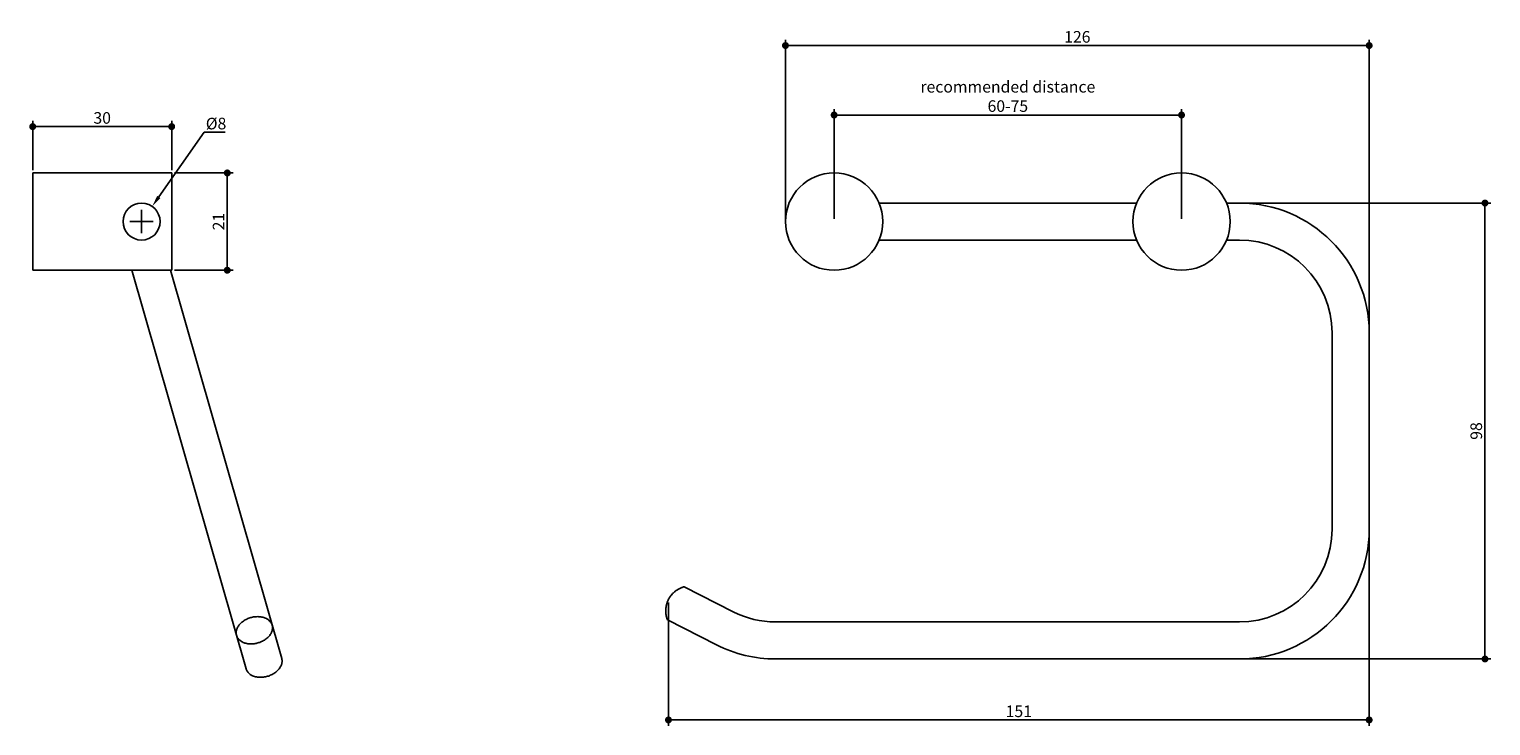
# Model space of a CAD drawing. Units: millimetres. Extents: x 425 to 741, y 544 to 694.
import ezdxf

# ---------------------------------------------------------------- set-up
doc = ezdxf.new("R2010")
doc.units = ezdxf.units.MM
doc.header["$MEASUREMENT"] = 0
doc.layers.get('0').update_dxf_attribs({"true_color": 0x000000})
doc.styles.add('txt', font='txt')
doc.dimstyles.new('ISO-25', dxfattribs={"dimtxt": 2.5, "dimasz": 1.5, "dimexe": 1.25, "dimexo": 0.625, "dimtad": 1, "dimtoh": 1, "dimdec": 0, "dimzin": 1, "dimdsep": 46, "dimtxsty": 'txt', "dimblk": 'DOT', "dimcen": 2.5, "dimadec": 0, "dimazin": 1, "dimtfac": 1, "dimtdec": 4, "dimtix": 1, "dimtofl": 0, "dimtmove": 1, "dimatfit": 3, "dimfxl": 1, "dimtolj": 1, "dimtzin": 1, "dimarcsym": 0})

# ---------------------------------------------------------------- blocks, each defined once
blk = doc.blocks.new('_Dot')
at = {"color": 0, "linetype": 'ByBlock', "lineweight": -2}
blk.add_line((-0.5, 0), (-1, 0), dxfattribs=at)
at = {"color": 0, "linetype": 'ByBlock', "const_width": 0.5}
blk.add_lwpolyline([(-0.25, 0, 1), (0.25, 0, 1)], format="xyb", close=True, dxfattribs=at)
blk = doc.blocks.new('*D2')
at = {"color": 0, "lineweight": -2}
for p, q in [((588.75, 653.24), (588.75, 691.87)), ((714.75, 629.24), (714.75, 691.87)), ((590.25, 690.62), (713.25, 690.62))]:
    blk.add_line(p, q, dxfattribs=at)
at = {"layer": 'Defpoints', "color": 0}
for p in [(714.75, 690.62), (588.75, 652.62), (714.75, 628.62)]:
    blk.add_point(p, dxfattribs=at)
at = {"color": 0, "lineweight": -2, "xscale": 1.5, "yscale": 1.5, "zscale": 1.5, "rotation": 180}
blk.add_blockref('_Dot', (588.75, 690.62), dxfattribs=at)
at = {"color": 0, "lineweight": -2, "xscale": 1.5, "yscale": 1.5, "zscale": 1.5}
blk.add_blockref('_Dot', (714.75, 690.62), dxfattribs=at)
at = {"color": 0, "insert": (651.75, 692.49), "char_height": 2.5, "attachment_point": 5, "style": 'txt'}
blk.add_mtext('\\A1;126', dxfattribs=at)
blk = doc.blocks.new('*D3')
at = {"color": 0, "lineweight": -2}
for p, q in [((463.24, 671.9), (453.48, 657.94)), ((467.8, 671.9), (463.24, 671.9))]:
    blk.add_line(p, q, dxfattribs=at)
at = {"color": 0}
for p, q in [((449.75, 650.12), (449.75, 655.12)), ((447.25, 652.62), (452.25, 652.62))]:
    blk.add_line(p, q, dxfattribs=at)
blk.add_solid([(453.13, 658.18), (453.82, 657.7), (452.04, 655.89)], dxfattribs=at)
at = {"layer": 'Defpoints', "color": 0}
for p in [(452.04, 655.89), (447.45, 649.34)]:
    blk.add_point(p, dxfattribs=at)
at = {"color": 0, "insert": (465.83, 673.77), "char_height": 2.5, "attachment_point": 5, "style": 'txt'}
blk.add_mtext('\\A1;%%c8', dxfattribs=at)
blk = doc.blocks.new('*D4')
at = {"color": 0, "lineweight": -2}
for p, q in [((687.37, 656.62), (741, 656.62)), ((739.75, 655.12), (739.75, 559.72)), ((687.37, 558.22), (741, 558.22))]:
    blk.add_line(p, q, dxfattribs=at)
at = {"layer": 'Defpoints', "color": 0}
for p in [(686.75, 656.62), (686.75, 558.22), (739.75, 558.22)]:
    blk.add_point(p, dxfattribs=at)
at = {"color": 0, "lineweight": -2, "xscale": 1.5, "yscale": 1.5, "zscale": 1.5}
for p, rotation in [((739.75, 656.62), 90), ((739.75, 558.22), 270)]:
    blk.add_blockref('_Dot', p, dxfattribs=dict(at, rotation=rotation))
at = {"color": 0, "insert": (737.87, 607.42), "char_height": 2.5, "attachment_point": 5, "rotation": 90, "style": 'txt'}
blk.add_mtext('\\A1;98', dxfattribs=at)
blk = doc.blocks.new('*D5')
at = {"color": 0, "lineweight": -2}
for p, q in [((599.25, 653.24), (599.25, 676.87)), ((672.75, 675.62), (600.75, 675.62)), ((674.25, 653.24), (674.25, 676.87))]:
    blk.add_line(p, q, dxfattribs=at)
at = {"layer": 'Defpoints', "color": 0}
for p in [(599.25, 675.62), (599.25, 652.62), (674.25, 652.62)]:
    blk.add_point(p, dxfattribs=at)
at = {"color": 0, "lineweight": -2, "xscale": 1.5, "yscale": 1.5, "zscale": 1.5, "rotation": 180}
blk.add_blockref('_Dot', (599.25, 675.62), dxfattribs=at)
at = {"color": 0, "lineweight": -2, "xscale": 1.5, "yscale": 1.5, "zscale": 1.5}
blk.add_blockref('_Dot', (674.25, 675.62), dxfattribs=at)
at = {"color": 0, "insert": (636.75, 679.63), "char_height": 2.5, "attachment_point": 5, "style": 'txt'}
blk.add_mtext('\\A1;{\\ftxt;recommended distance}\\P{\\ftxt;60-75}\\P', dxfattribs=at)
blk = doc.blocks.new('*D6')
at = {"color": 0, "lineweight": -2}
for p, q in [((456.87, 663.12), (469.5, 663.12)), ((468.25, 661.62), (468.25, 643.62)), ((456.87, 642.12), (469.5, 642.12))]:
    blk.add_line(p, q, dxfattribs=at)
at = {"layer": 'Defpoints', "color": 0}
for p in [(456.25, 663.12), (456.25, 642.12), (468.25, 642.12)]:
    blk.add_point(p, dxfattribs=at)
at = {"color": 0, "lineweight": -2, "xscale": 1.5, "yscale": 1.5, "zscale": 1.5}
for p, rotation in [((468.25, 663.12), 90), ((468.25, 642.12), 270)]:
    blk.add_blockref('_Dot', p, dxfattribs=dict(at, rotation=rotation))
at = {"color": 0, "insert": (466.37, 652.62), "char_height": 2.5, "attachment_point": 5, "rotation": 90, "style": 'txt'}
blk.add_mtext('\\A1;21', dxfattribs=at)
blk = doc.blocks.new('*D7')
at = {"color": 0, "lineweight": -2}
for p, q in [((426.25, 663.74), (426.25, 674.37)), ((427.75, 673.12), (454.75, 673.12)), ((456.25, 663.74), (456.25, 674.37))]:
    blk.add_line(p, q, dxfattribs=at)
at = {"layer": 'Defpoints', "color": 0}
for p in [(456.25, 673.12), (426.25, 663.12), (456.25, 663.12)]:
    blk.add_point(p, dxfattribs=at)
at = {"color": 0, "lineweight": -2, "xscale": 1.5, "yscale": 1.5, "zscale": 1.5, "rotation": 180}
blk.add_blockref('_Dot', (426.25, 673.12), dxfattribs=at)
at = {"color": 0, "lineweight": -2, "xscale": 1.5, "yscale": 1.5, "zscale": 1.5}
blk.add_blockref('_Dot', (456.25, 673.12), dxfattribs=at)
at = {"color": 0, "insert": (441.25, 674.99), "char_height": 2.5, "attachment_point": 5, "style": 'txt'}
blk.add_mtext('\\A1;30', dxfattribs=at)
blk = doc.blocks.new('*D8')
at = {"color": 0, "lineweight": -2}
for p, q in [((714.75, 585.59), (714.75, 543.81)), ((563.49, 570.43), (563.49, 543.81)), ((564.99, 545.06), (713.25, 545.06))]:
    blk.add_line(p, q, dxfattribs=at)
at = {"layer": 'Defpoints', "color": 0}
for p in [(714.75, 586.22), (563.49, 571.06), (714.75, 545.06)]:
    blk.add_point(p, dxfattribs=at)
at = {"color": 0, "lineweight": -2, "xscale": 1.5, "yscale": 1.5, "zscale": 1.5, "rotation": 180}
blk.add_blockref('_Dot', (563.49, 545.06), dxfattribs=at)
at = {"color": 0, "lineweight": -2, "xscale": 1.5, "yscale": 1.5, "zscale": 1.5}
blk.add_blockref('_Dot', (714.75, 545.06), dxfattribs=at)
at = {"color": 0, "insert": (639.12, 546.93), "char_height": 2.5, "attachment_point": 5, "style": 'txt'}
blk.add_mtext('\\A1;151', dxfattribs=at)

msp = doc.modelspace()

# ---------------------------------------------------------------- linework, layer by layer
for p, q in [((426.25, 663.12), (456.25, 663.12)), ((426.25, 642.12), (426.25, 663.12)), ((456.25, 663.12), (456.25, 642.12)), ((683.96, 656.62), (686.75, 656.62)), ((683.96, 648.62), (686.75, 648.62)), ((456.25, 642.12), (426.25, 642.12)), ((472.31, 556.1), (447.65, 642.12)), ((480, 558.31), (455.97, 642.12)), ((706.75, 628.62), (706.75, 586.22)), ((714.75, 628.62), (714.75, 586.22)), ((577.49, 568.4), (566.9, 573.81)), ((573.85, 561.28), (563.26, 566.68)), ((686.75, 566.22), (586.58, 566.22)), ((686.75, 558.22), (586.58, 558.22))]:
    msp.add_line(p, q)
for points in [[(608.96, 656.62), (664.54, 656.62)], [(608.96, 648.62), (664.54, 648.62)]]:
    msp.add_lwpolyline(points)
for centre, radius in [((599.25, 652.62), 10.5), ((674.25, 652.62), 10.5), ((449.75, 652.62), 4)]:
    msp.add_circle(centre, radius)
at = {"extrusion": (0, 0, -1)}
for centre, radius, start, end in [((-686.75, 628.62), 28, 90, 180), ((-686.75, 628.62), 20, 90, 180), ((-686.75, 586.22), 28, 180, 270), ((-686.75, 586.22), 20, 180, 270), ((-586.58, 586.22), 20, 270, 297.0313), ((-586.58, 586.22), 28, 270, 297.0313)]:
    msp.add_arc(centre, radius, start, end, dxfattribs=at)
for points, weights, knots in [([(566.9, 573.81), (564.53, 573.14), (563.48, 571.04), (562.41, 568.91), (563.26, 566.68)], [0.997396118993, 0.91581930744, 1, 0.914496914781, 1], [0.059031, 0.059031, 0.059031, 3.816807, 3.816807, 7.633613, 7.633613, 7.633613]), ([(477.94, 565.51), (477.15, 568.24), (473.31, 567.14), (469.46, 566.04), (470.25, 563.31), (471.03, 560.58), (474.87, 561.68), (478.72, 562.78), (477.94, 565.51)], [1, 0.707106781187, 1, 0.707106781187, 1, 0.707106781187, 1, 0.707106781187, 1], [0, 0, 0, 1.570796, 1.570796, 3.141593, 3.141593, 4.712389, 4.712389, 6.283185, 6.283185, 6.283185]), ([(472.31, 556.1), (473.09, 553.37), (476.94, 554.48), (480.79, 555.58), (480, 558.31)], [1, 0.707106781187, 1, 0.707106781187, 1], [3.141593, 3.141593, 3.141593, 4.712389, 4.712389, 6.283185, 6.283185, 6.283185])]:
    msp.add_rational_spline(points, weights, degree=2, knots=knots)

# ---------------------------------------------------------------- dimensions: what is measured, and where the dimension line sits
for base, p1, p2, picture, middle in [((714.75, 690.62), (588.75, 652.62), (714.75, 628.62), '*D2', (651.75, 692.49)), ((456.25, 673.12), (426.25, 663.12), (456.25, 663.12), '*D7', (441.25, 674.99)), ((714.75, 545.06), (563.49, 571.06), (714.75, 586.22), '*D8', (639.12, 546.93))]:
    dim = msp.add_linear_dim(base=base, p1=p1, p2=p2, dimstyle='ISO-25', override={"dimtxt": 2.5, "dimasz": 1.5, "dimexe": 1.25, "dimexo": 0.625, "dimgap": 0.625, "dimtad": 1, "dimtih": 0, "dimdec": 0, "dimzin": 1, "dimtxsty": 'txt', "dimblk": 'Dot', "dimsah": 0, "dimcen": 2.5, "dimazin": 1, "dimtix": 0, "dimtmove": 0, "dimtzin": 1})
    dim.commit()
    dim.dimension.update_dxf_attribs({"geometry": picture, "text_midpoint": middle})
dim = msp.add_linear_dim(base=(599.25, 675.62), p1=(674.25, 652.62), p2=(599.25, 652.62), text='{\\ftxt;recommended distance}\\P{\\ftxt;60-<>}\\P', dimstyle='ISO-25', override={"dimtxt": 2.5, "dimasz": 1.5, "dimexe": 1.25, "dimexo": 0.625, "dimgap": 0.625, "dimtad": 1, "dimtih": 0, "dimdec": 0, "dimzin": 1, "dimtxsty": 'txt', "dimblk": 'Dot', "dimsah": 0, "dimcen": 2.5, "dimazin": 1, "dimtix": 0, "dimtmove": 0, "dimtzin": 1})
dim.commit()
dim.dimension.update_dxf_attribs({"geometry": '*D5', "text_midpoint": (636.75, 679.63)})
dim = msp.add_diameter_dim_2p(p1=(447.45, 649.34), p2=(452.04, 655.89), dimstyle='ISO-25', override={"dimscale": 1, "dimasz": 2.5, "dimtad": 1, "dimtih": 0, "dimtoh": 1, "dimlfac": 1, "dimtxsty": 'txt', "dimsah": 0})
dim.commit()
dim.dimension.update_dxf_attribs({"geometry": '*D3', "text_midpoint": (463.24, 671.9), "dimtype": 163})
for base, p1, p2, picture, middle in [((468.25, 642.12), (456.25, 663.12), (456.25, 642.12), '*D6', (466.37, 652.62)), ((739.75, 558.22), (686.75, 656.62), (686.75, 558.22), '*D4', (737.87, 607.42))]:
    dim = msp.add_linear_dim(base=base, p1=p1, p2=p2, angle=90, dimstyle='ISO-25', override={"dimtxt": 2.5, "dimasz": 1.5, "dimexe": 1.25, "dimexo": 0.625, "dimgap": 0.625, "dimtad": 1, "dimtih": 0, "dimdec": 0, "dimzin": 1, "dimtxsty": 'txt', "dimblk": 'Dot', "dimsah": 0, "dimcen": 2.5, "dimazin": 1, "dimtix": 0, "dimtmove": 0, "dimtzin": 1})
    dim.commit()
    dim.dimension.update_dxf_attribs({"geometry": picture, "text_midpoint": middle})

doc.saveas('drawing.dxf')
